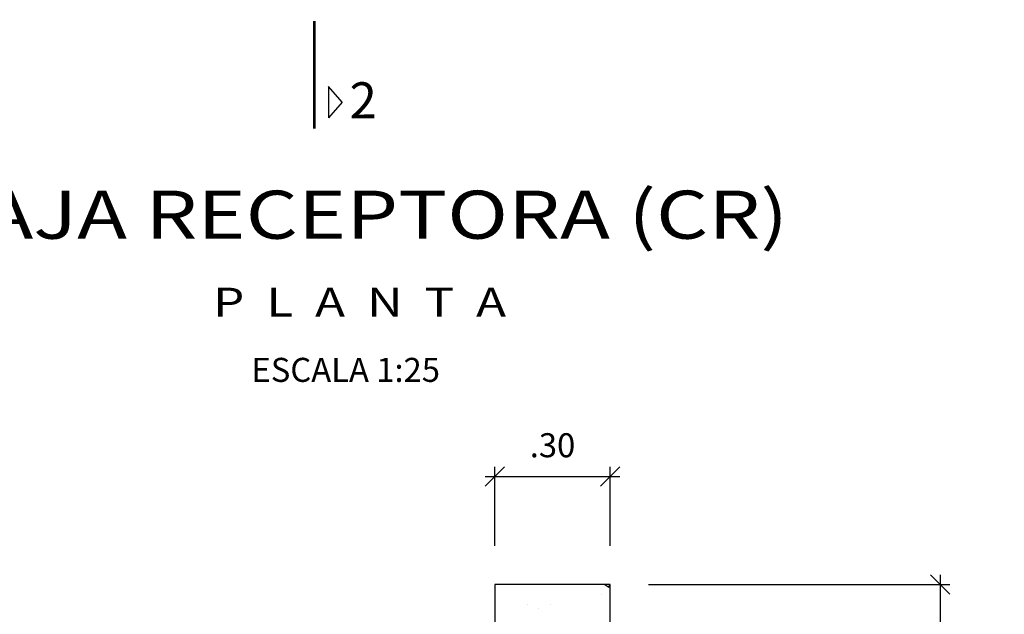
# Model space of a CAD drawing. Extents: x 1871 to 2658, y 2 to 603.
# Drawn here: x 2017 to 2119, y 363 to 425 of the extents above; entities that cross this region are included whole.
import ezdxf
from ezdxf.enums import TextEntityAlignment as Align

# ---------------------------------------------------------------- set-up
doc = ezdxf.new("R2010")
doc.units = 0
doc.header["$LTSCALE"] = 10
doc.header["$MEASUREMENT"] = 0
doc.layers.get('0').update_dxf_attribs({"linetype": 'CONTINUOUS'})
doc.layers.get('DEFPOINTS').update_dxf_attribs({"color": 1, "linetype": 'CONTINUOUS'})
for name, color, linetype in [('CAJARECNOR', 7, 'CONTINUOUS'), ('SOMBRAS', 8, 'CONTINUOUS'), ('TITULO', 7, 'CONTINUOUS')]:
    doc.layers.add(name, color=color, linetype=linetype)
doc.styles.add('ROMANS', font='ROMANS.shx', dxfattribs={"width": 0.9, "height": 2.5})
doc.dimstyles.get("Standard").update_dxf_attribs({"dimtxt": 0.18, "dimasz": 0.18, "dimexe": 0.18, "dimexo": 0.0625, "dimgap": 0.09, "dimtad": 0, "dimtih": 1, "dimtoh": 1, "dimdec": 4, "dimzin": 0, "dimdsep": 46, "dimtxsty": 'ROMANS', "dimcen": 0.09, "dimadec": 0, "dimazin": 0, "dimtfac": 1, "dimtdec": 4, "dimtofl": 0, "dimtmove": 2, "dimatfit": 3, "dimfxl": 0, "dimtolj": 1, "dimtzin": 0, "dimarcsym": 0})

# ---------------------------------------------------------------- blocks, each defined once
blk = doc.blocks.new('_Oblique')
at = {"color": 0, "linetype": 'ByBlock', "lineweight": -2}
blk.add_line((-0.5, -0.5), (0.5, 0.5), dxfattribs=at)
blk = doc.blocks.new('*D85')
at = {"lineweight": -2}
for p, q in [((2066.39, 370.23), (2066.39, 378.45)), ((2078.39, 370.23), (2078.39, 378.45)), ((2065.39, 377.45), (2079.39, 377.45))]:
    blk.add_line(p, q, dxfattribs=at)
at = {"layer": 'DEFPOINTS', "color": 0}
for p in [(2078.39, 377.45), (2066.39, 366.23), (2078.39, 366.23)]:
    blk.add_point(p, dxfattribs=at)
at = {"lineweight": -2, "xscale": 2, "yscale": 2, "zscale": 2, "rotation": 180}
blk.add_blockref('_Oblique', (2066.39, 377.45), dxfattribs=at)
at = {"lineweight": -2, "xscale": 2, "yscale": 2, "zscale": 2}
blk.add_blockref('_Oblique', (2078.39, 377.45), dxfattribs=at)
at = {"insert": (2072.39, 380.7), "char_height": 2.5, "attachment_point": 5, "style": 'ROMANS'}
blk.add_mtext('\\A1;.30', dxfattribs=at)
blk = doc.blocks.new('*D86')
at = {"lineweight": -2}
for p, q in [((2112.72, 367.23), (2112.72, 343.23)), ((2082.39, 366.23), (2113.72, 366.23)), ((2082.39, 344.23), (2113.72, 344.23))]:
    blk.add_line(p, q, dxfattribs=at)
at = {"layer": 'DEFPOINTS', "color": 0}
for p in [(2078.39, 366.23), (2078.39, 344.23), (2112.72, 344.23)]:
    blk.add_point(p, dxfattribs=at)
at = {"lineweight": -2, "xscale": 2, "yscale": 2, "zscale": 2}
for p, rotation in [((2112.72, 366.23), 90), ((2112.72, 344.23), 270)]:
    blk.add_blockref('_Oblique', p, dxfattribs=dict(at, rotation=rotation))
at = {"insert": (2117.02, 355.23), "char_height": 2.5, "attachment_point": 5, "style": 'ROMANS'}
blk.add_mtext('\\A1;.55', dxfattribs=at)

msp = doc.modelspace()

# ---------------------------------------------------------------- hatches: boundary and pattern name
at = {"layer": 'SOMBRAS'}
h = msp.add_hatch(dxfattribs=at)
h.set_pattern_fill('AR-CONC', color=5, scale=1.5, style=0)
h.set_pattern_definition([(50, (1673.3105, -17.811), (10.7589, -0.94128), [1.125, -12.375]), (355, (1673.31, -17.811), (-2.08127, 11.28288), [0.9, -9.9]), (100.4514, (1674.207, -17.889), (8.67764, 10.3416), [0.9561, -10.51713]), (46.1842, (1673.31, -14.811), (16.00862, -2.4828), [1.6875, -18.5625]), (96.6356, (1674.645, -15.018), (14.01994, 14.61177), [1.43415, -15.7757]), (351.1842, (1673.31, -14.811), (14.01993, 14.6118), [1.35, -14.85]), (21, (1674.8105, -15.561), (8.9536, -6.03928), [1.125, -12.375]), (326, (1674.81, -15.561), (3.64973, 10.87725), [0.9, -9.9]), (71.4514, (1675.557, -16.064), (12.60334, 4.83796), [0.9561, -10.51713]), (37.5, (1673.3105, -17.811), (0.182398, 4.993408), [0, -9.78, 0, -10.05, 0, -9.9375]), (7.5, (1673.3105, -17.811), (3.946043, 5.916176), [0, -5.73, 0, -9.555, 0, -3.7875]), (327.5, (1669.9655, -17.811), (8.007337, -0.338323), [0, -3.75, 0, -11.7, 0, -15.525]), (317.5, (1668.4655, -17.811), (8.74779, 1.501575), [0, -4.875, 0, -7.77, 0, -11.025])])
h.paths.add_polyline_path([(2030.39302, 332.22648), (2017.05916, 332.22648), (2010.39302, 272.23115), (2010.39302, 260.23115), (2030.39302, 260.23115), (2030.39302, 272.23115), (2066.39302, 272.23115), (2066.39302, 260.23115), (2086.39302, 260.23115), (2086.39302, 272.2313), (2084.61526, 288.23115), (2066.39302, 288.23115), (2066.39302, 284.23115), (2030.39302, 284.23115)])
h.paths.add_polyline_path([(2066.39302, 324.23115), (2080.61526, 324.23115), (2078.39302, 344.2313), (2078.39302, 366.2313), (2066.39302, 366.2313), (2066.39302, 344.2313)])
h.paths.add_polyline_path([(2061.96445, 362.54961), (2067.82159, 362.54961), (2067.82159, 358.79961), (2061.96445, 358.79961)], flags=9)

# ---------------------------------------------------------------- linework, layer by layer
at = {"color": 1}
msp.add_lwpolyline([(2078.39302, 344.2313), (2078.39302, 366.2313), (2066.39302, 366.2313), (2066.39302, 344.2313), (2066.39302, 324.23115), (2080.61526, 324.23115)], close=True, dxfattribs=at)
at = {"layer": 'CAJARECNOR'}
for p, q in [((2049.08616, 418.01604), (2049.08616, 414.73366)), ((2050.51925, 416.37485), (2049.08616, 418.01604)), ((2050.51925, 416.37485), (2049.08616, 414.73366))]:
    msp.add_line(p, q, dxfattribs=at)
at = {"layer": 'CAJARECNOR', "const_width": 0.28}
msp.add_lwpolyline([(2047.60418, 424.81334), (2047.60418, 413.63791)], dxfattribs=at)

# ---------------------------------------------------------------- texts
at = {"layer": 'CAJARECNOR', "style": 'ROMANS'}
msp.add_text('2', height=3.75, dxfattribs=at).set_placement((2051.27869, 416.56619), align=Align.MIDDLE_LEFT)
at = {"layer": 'TITULO', "linetype": 'Continuous', "style": 'ROMANS', "width": 1.25}
for s, height, p in [('CAJA RECEPTORA (CR)', 5, (2052.32568, 402.17595)), ('P  L  A  N  T  A', 3, (2052.32568, 394.08071))]:
    msp.add_text(s, height=height, dxfattribs=at).set_placement(p, align=Align.CENTER)
at = {"layer": 'TITULO', "color": 5, "style": 'ROMANS'}
msp.add_text('ESCALA 1:25', height=2.5, dxfattribs=at).set_placement((2041.07836, 387.28944))

# ---------------------------------------------------------------- dimensions: what is measured, and where the dimension line sits
dim = msp.add_linear_dim(base=(2078.39302, 377.44543), p1=(2066.39302, 366.2313), p2=(2078.39302, 366.2313), dimstyle='Standard', override={"dimasz": 2, "dimexe": 1, "dimexo": 4, "dimgap": 2, "dimtad": 2, "dimdec": 2, "dimlfac": 0.025, "dimzin": 4, "dimblk1": 'Oblique', "dimblk2": 'Oblique', "dimsah": 1, "dimdle": 1, "dimclrd": 256, "dimclre": 256, "dimclrt": 256, "dimtdec": 2, "dimtix": 1})
dim.commit()
dim.dimension.update_dxf_attribs({"geometry": '*D85', "text_midpoint": (2072.39302, 380.69543)})
dim = msp.add_linear_dim(base=(2112.7165, 344.2313), p1=(2078.39302, 366.2313), p2=(2078.39302, 344.2313), angle=90, dimstyle='Standard', override={"dimasz": 2, "dimexe": 1, "dimexo": 4, "dimgap": 2, "dimtad": 2, "dimdec": 2, "dimlfac": 0.025, "dimzin": 4, "dimblk1": 'Oblique', "dimblk2": 'Oblique', "dimsah": 1, "dimdle": 1, "dimclrd": 256, "dimclre": 256, "dimclrt": 256, "dimtdec": 2, "dimtix": 1})
dim.commit()
dim.dimension.update_dxf_attribs({"geometry": '*D86', "text_midpoint": (2117.02007, 355.2313)})

doc.saveas('drawing.dxf')
